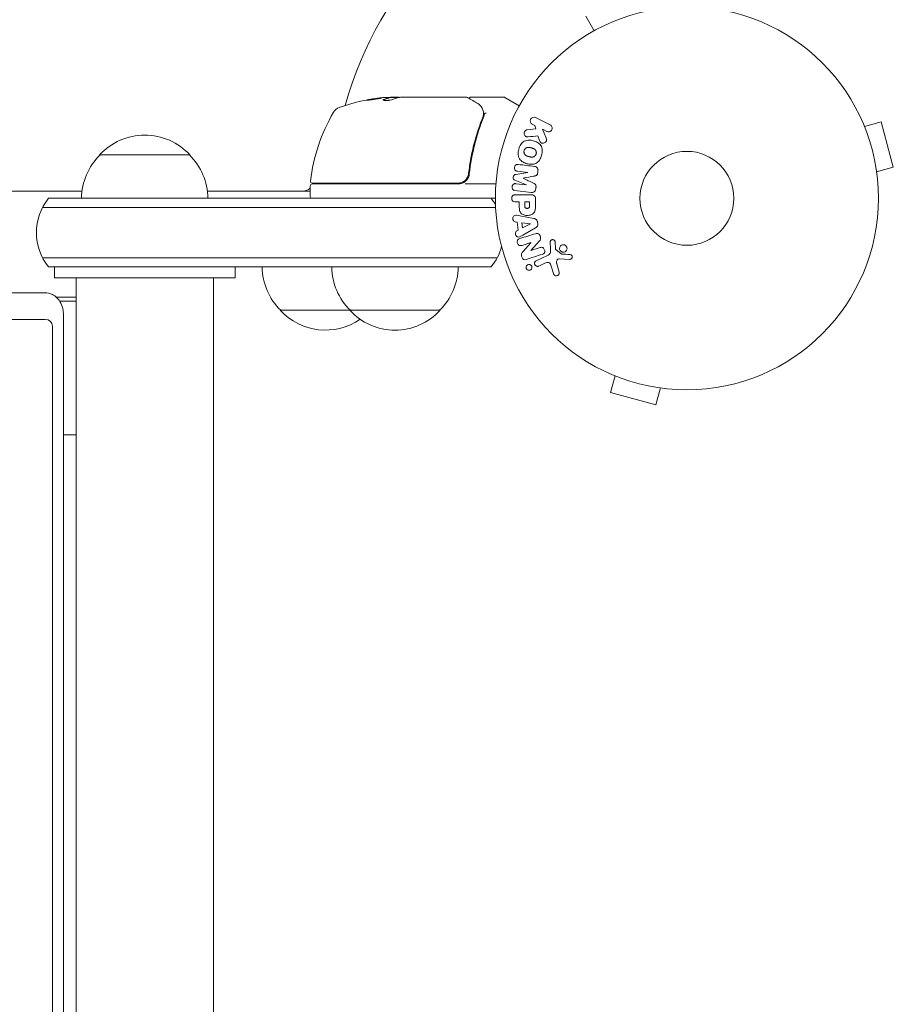
# Model space of a CAD drawing. Units: millimetres. Extents: x -3129 to 3357, y -3605 to 3242.
# Drawn here: x 1499 to 1741, y 298 to 570 of the extents above; entities that cross this region are included whole.
import ezdxf

# ---------------------------------------------------------------- set-up
doc = ezdxf.new("R2010")
doc.units = ezdxf.units.MM
doc.header["$LTSCALE"] = 20
doc.layers.add('2d', color=230, linetype='Continuous')

msp = doc.modelspace()

# ---------------------------------------------------------------- linework, layer by layer
at = {"layer": '2d', "lineweight": 0}
for p, q in [((1655.77, 571.2), (1658.08, 567.21)), ((1601.24, 548.59), (1601.24, 548.69)), ((1601.3, 548.72), (1603.95, 548.72)), ((1603.69, 548.82), (1602.11, 548.82)), ((1604.69, 548.82), (1622.7, 548.82)), ((1623.91, 548.82), (1633.08, 548.82)), ((1637.32, 546.45), (1633.33, 548.75)), ((1645.87, 541.16), (1641.77, 543.15)), ((1641.88, 540.07), (1639.51, 539.8)), ((1640.88, 541.33), (1641.62, 540.97)), ((1641.62, 540.97), (1641.88, 540.07)), ((1644.65, 537.73), (1643.79, 539.92)), ((1643.79, 539.92), (1644.98, 539.34)), ((1732.25, 542.11), (1732.24, 542.11)), ((1732.26, 542.06), (1732.25, 542.11)), ((1732.83, 540.71), (1737.47, 541.95)), ((1740.83, 529.4), (1737.47, 541.95)), ((1642.44, 538.1), (1642.95, 536.8)), ((1546.16, 532.82), (1521.16, 532.82)), ((1623.41, 531.98), (1623.41, 531.98)), ((1736.2, 528.15), (1740.83, 529.4)), ((1623.41, 528.62), (1623.41, 527.11)), ((1639.69, 527.94), (1636.33, 527.43)), ((1636.78, 528.31), (1639.7, 527.96)), ((1638.37, 526.36), (1638.37, 526.38)), ((1639.7, 527.96), (1639.69, 527.94)), ((1642.44, 527.95), (1642.49, 528.38)), ((1736.39, 526.65), (1736.38, 526.7)), ((1736.39, 526.65), (1736.39, 526.65)), ((1579.46, 524.32), (1579.46, 521.32)), ((1579.96, 524.82), (1620.49, 524.82)), ((1620.32, 525.02), (1580.02, 525.02)), ((1622.3, 524.82), (1630.86, 524.82)), ((1636.13, 525.84), (1639.28, 524.53)), ((1639.27, 524.52), (1636.36, 524.87)), ((1639.28, 524.53), (1639.27, 524.52)), ((1641.88, 523.43), (1641.94, 523.86)), ((1086.02, 522.82), (1516.3, 522.82)), ((1630.71, 520.82), (1507.05, 520.82)), ((1551.16, 520.82), (1516.16, 520.82)), ((1551.02, 522.82), (1579.46, 522.82)), ((1636.13, 523), (1640.65, 522.45)), ((1640.47, 521.81), (1636.29, 521.81)), ((1641.8, 518.9), (1641.8, 520.73)), ((1630.77, 518.32), (1505.4, 518.32)), ((1636.29, 519.84), (1637.31, 519.84)), ((1637.31, 519.84), (1637.31, 518.83)), ((1640.15, 519.84), (1638.84, 519.84)), ((1638.84, 519.84), (1638.84, 518.72)), ((1640.15, 518.82), (1640.15, 519.84)), ((1641.36, 515.23), (1637.43, 515.99)), ((1636.2, 514.29), (1636.69, 514.22)), ((1636.69, 514.22), (1637.05, 512.05)), ((1640.4, 513.73), (1638, 514.05)), ((1638, 514.05), (1638.23, 512.64)), ((1638.23, 512.64), (1640.4, 513.72)), ((1638.33, 510.62), (1641.8, 512.61)), ((1640.4, 513.72), (1640.4, 513.73)), ((1642.44, 513.74), (1642.33, 514.38)), ((1637.05, 512.05), (1636.61, 511.83)), ((1638.09, 507.8), (1640.47, 508.55)), ((1640.48, 508.53), (1638.35, 506.1)), ((1640.47, 508.55), (1640.48, 508.53)), ((1640.54, 506.4), (1642.91, 509.02)), ((1643.07, 507.18), (1640.54, 506.39)), ((1645.88, 508.73), (1645.96, 506.72)), ((1647.33, 507.01), (1647.23, 508.7)), ((1505.4, 504.32), (1631.17, 504.32)), ((1640.54, 506.39), (1640.54, 506.4)), ((1645.13, 504.97), (1642.02, 503.52)), ((1648.9, 505.43), (1647.45, 506.61)), ((1507.05, 501.82), (1629.52, 501.82)), ((1508.66, 501.82), (1508.66, 498.82)), ((1558.66, 501.82), (1558.66, 498.82)), ((1642.7, 502.06), (1644.42, 502.86)), ((1646.16, 502.04), (1646.75, 500.01)), ((1648.35, 500.35), (1647.69, 502.67)), ((1648.38, 504.06), (1651.27, 503.93)), ((1558.66, 498.82), (1508.66, 498.82)), ((1514.66, -222.27), (1514.66, 498.82)), ((1552.66, -222.27), (1552.66, 498.82)), ((1096.14, 494.66), (1506.14, 494.66)), ((1514.66, 493.49), (1509.13, 493.49)), ((1514.66, 492.34), (1510.13, 492.34)), ((1511.14, 488.9), (1511.14, -213.99)), ((1571.16, 489.82), (1615.41, 489.82)), ((1506.14, 487.3), (1096.14, 487.3)), ((1508.14, -217.43), (1508.14, 485.45)), ((1662.42, 472.27), (1662.42, 472.28)), ((1662.42, 472.27), (1662.46, 472.26)), ((1663.82, 471.69), (1662.57, 467.06)), ((1662.57, 467.06), (1675.13, 463.69)), ((1676.37, 468.33), (1675.13, 463.69)), ((1677.83, 468.15), (1677.87, 468.13)), ((1677.87, 468.13), (1677.87, 468.14)), ((1511.14, 455.39), (1514.66, 455.39))]:
    msp.add_line(p, q, dxfattribs=at)
for radius in [53, 13]:
    msp.add_circle((1683.71, 520.82), radius, dxfattribs=at)
for centre, radius, start, end in [((1683.71, 520.82), 98, 105.2001, 164.7999), ((1604.46, 498.92), 50, 95.5775, 109.8522), ((1604.46, 498.92), 49.9, 93.6279, 93.8135), ((1633.08, 548.32), 0.5, 60, 90), ((1588.5, 543.13), 3, 109.8522, 149.8983), ((1629.16, 519.55), 50, 149.8983, 173.0783), ((1533.66, 521.3), 17, 42.6679, 137.3321), ((1533.16, 520.63), 17, 134.1865, 179.3587), ((1534.16, 520.63), 17, 0.6413, 45.8135), ((1577.38, 525.82), 3, 270, 313.8979), ((1579.96, 524.32), 0.5, 90, 180), ((1580.02, 525.52), 0.5, 173.0783, 270), ((1586.25, 519.32), 8, 134.5613, 136.5675), ((1588.84, 525.82), 3, 195.466, 199.4712), ((1620.49, 527.82), 3, 270, 300.1381), ((1518.66, 511.32), 15, 140.7035, 219.2965), ((1579.96, 521.32), 0.5, 180, 270), ((1617.91, 511.32), 15, 31.2174, 39.2965), ((1617.91, 511.32), 15, 320.7035, 345.2134), ((1583.16, 502.01), 17, 180.6413, 225.8135), ((1602.41, 502.01), 17, 180.6413, 225.8135), ((1603.41, 502.01), 17, 314.1865, 359.3587), ((1583.66, 501.34), 17, 222.6679, 304.4733), ((1602.91, 501.34), 17, 222.6679, 317.3321)]:
    msp.add_arc(centre, radius, start, end, dxfattribs=at)
for centre, major_axis, ratio, start_param, end_param in [((1600.53, 498.92), (0, -49.81), 0.438198, 3.111903, 3.184359), ((1602.95, 498.92), (0, -49.97), 0.372483, 3.24024, 3.314259), ((1602.95, 498.92), (0, 49.87), 0.372483, 0.098846, 0.173016), ((1604.78, 498.92), (0, -50), 0.886633, 3.212052, 3.229494), ((1605.61, 498.92), (0, -49.98), 0.385779, 3.225551, 3.314276), ((1626.65, 545.48), (-0.441, -0.236), 0.925423, 3.141593, 3.141632), ((1626.7, 545.37), (-0.47, -0.172), 0.884978, 3.14158, 3.141593), ((1506.14, 485.45), (2, 0), 0.92388, 0, 1.570796)]:
    msp.add_ellipse(centre, major_axis=major_axis, ratio=ratio, start_param=start_param, end_param=end_param, dxfattribs=at)
for points, knots in [([(1599.22, 548.6), (1599.22, 548.61), (1599.16, 548.61), (1599, 548.61), (1598.94, 548.6), (1598.78, 548.59), (1598.69, 548.58), (1598.5, 548.56), (1598.39, 548.55), (1598.16, 548.52), (1598.04, 548.5), (1597.66, 548.45), (1597.38, 548.42), (1596.97, 548.36), (1596.83, 548.33), (1596.57, 548.29), (1596.43, 548.27), (1596.18, 548.23), (1596.06, 548.21), (1595.83, 548.17), (1595.73, 548.15), (1595.44, 548.09), (1595.28, 548.06), (1595.07, 548.01), (1595.01, 547.99), (1595.01, 547.97)], [0.001671872, 0.001671872, 0.001671872, 0.001671872, 0.002498025, 0.002498025, 0.002911101, 0.002911101, 0.003324177, 0.003324177, 0.003737254, 0.003737254, 0.00415033, 0.00415033, 0.004976483, 0.004976483, 0.005389559, 0.005389559, 0.005802636, 0.005802636, 0.006215712, 0.006215712, 0.006628789, 0.006628789, 0.007454942, 0.007454942, 0.008281094, 0.008281094, 0.008281094, 0.008281094]), ([(1595.01, 547.97), (1595.01, 547.97), (1595.03, 547.96), (1595.08, 547.96), (1595.12, 547.96), (1595.23, 547.97), (1595.3, 547.97), (1595.45, 547.98), (1595.54, 547.99), (1595.73, 548.01), (1595.84, 548.03), (1596.07, 548.05), (1596.19, 548.07), (1596.45, 548.1), (1596.58, 548.12), (1596.85, 548.16), (1596.98, 548.18), (1597.39, 548.24), (1597.67, 548.28), (1598.17, 548.37), (1598.4, 548.41), (1598.7, 548.46), (1598.78, 548.48), (1598.94, 548.51), (1599, 548.53), (1599.11, 548.55), (1599.15, 548.57), (1599.2, 548.59), (1599.22, 548.59), (1599.22, 548.6)], [0.008281094, 0.008281094, 0.008281094, 0.008281094, 0.00869387, 0.00869387, 0.009106646, 0.009106646, 0.009519421, 0.009519421, 0.009932197, 0.009932197, 0.010344972, 0.010344972, 0.010757748, 0.010757748, 0.011170523, 0.011170523, 0.011583299, 0.011583299, 0.01240885, 0.01240885, 0.013234401, 0.013234401, 0.013647177, 0.013647177, 0.014059952, 0.014059952, 0.014472728, 0.014472728, 0.014885503, 0.014885503, 0.014885503, 0.014885503]), ([(1595.38, 547.98), (1595.46, 547.99), (1595.54, 548.01), (1595.73, 548.05), (1595.83, 548.07), (1596.06, 548.11), (1596.18, 548.13), (1596.56, 548.19), (1596.84, 548.23), (1597.24, 548.3), (1597.38, 548.31), (1597.65, 548.35), (1597.78, 548.37), (1598.04, 548.4), (1598.16, 548.42), (1598.39, 548.45), (1598.5, 548.46), (1598.69, 548.48), (1598.77, 548.49), (1598.85, 548.49)], [0.006174488, 0.006174488, 0.006174488, 0.006174488, 0.00656405, 0.00656405, 0.006976911, 0.006976911, 0.007389773, 0.007389773, 0.008215496, 0.008215496, 0.008628358, 0.008628358, 0.00904122, 0.00904122, 0.009454081, 0.009454081, 0.009866943, 0.009866943, 0.010260926, 0.010260926, 0.010260926, 0.010260926]), ([(1599.75, 548.15), (1599.68, 548.12), (1599.65, 548.09), (1599.65, 548.04), (1599.66, 548.03), (1599.7, 548.01), (1599.72, 547.99), (1599.83, 547.96), (1599.93, 547.94), (1600.18, 547.92), (1600.34, 547.92), (1600.67, 547.92), (1600.85, 547.92), (1601.12, 547.94), (1601.21, 547.95), (1601.39, 547.97), (1601.47, 547.98), (1601.89, 548.04), (1602.16, 548.1), (1602.29, 548.16)], [0.000000216, 0.000000216, 0.000000216, 0.000000216, 0.000538822, 0.000538822, 0.000808126, 0.000808126, 0.001077429, 0.001077429, 0.001616036, 0.001616036, 0.002154642, 0.002154642, 0.002693249, 0.002693249, 0.002962552, 0.002962552, 0.003231855, 0.003231855, 0.004309069, 0.004309069, 0.004309069, 0.004309069]), ([(1604.1, 548.75), (1604.07, 548.76), (1604.02, 548.77), (1603.89, 548.8), (1603.8, 548.81), (1603.69, 548.82)], [0.000109179, 0.000109179, 0.000109179, 0.000109179, 0.000612586, 0.000612586, 0.001224972, 0.001224972, 0.001224972, 0.001224972]), ([(1622.96, 548.75), (1623.12, 548.66), (1623.39, 548.49), (1624.15, 548.04), (1624.65, 547.75), (1625.41, 547.29), (1625.61, 547.18), (1625.81, 547.06)], [0, 0, 0, 0, 4.507571, 4.507571, 9.166252, 9.166252, 10.647046, 10.647046, 10.647046, 10.647046]), ([(1623.43, 548.47), (1623.43, 548.47), (1623.44, 548.48), (1623.45, 548.53), (1623.48, 548.58), (1623.55, 548.67), (1623.59, 548.7), (1623.68, 548.76), (1623.73, 548.79), (1623.82, 548.81), (1623.87, 548.82), (1623.91, 548.82)], [0.1511617, 0.1511617, 0.1511617, 0.1511617, 0.1619902, 0.1619902, 0.3245365, 0.3245365, 0.4870626, 0.4870626, 0.6495895, 0.6495895, 0.7820197, 0.7820197, 0.7820197, 0.7820197]), ([(1625.81, 547.06), (1626.22, 546.81), (1626.52, 546.53), (1626.89, 546.06), (1627, 545.89), (1627.09, 545.71)], [0, 0, 0, 0, 2.68096, 2.68096, 4.072421, 4.072421, 4.072421, 4.072421]), ([(1627.17, 545.54), (1627.22, 545.41), (1627.27, 545.25), (1627.36, 544.87), (1627.4, 544.67), (1627.43, 544.45)], [0, 0, 0, 0, 0.798025, 0.798025, 1.557778, 1.557778, 1.557778, 1.557778]), ([(1627.29, 543.49), (1626.33, 541.09), (1625.5, 538.58), (1624.48, 534.63), (1624.18, 533.29), (1623.8, 531.22), (1623.68, 530.52), (1623.47, 529.11), (1623.38, 528.4), (1623.3, 527.68)], [0, 0, 0, 0, 0.00862373, 0.00862373, 0.0129356, 0.0129356, 0.01509153, 0.01509153, 0.01724746, 0.01724746, 0.01724746, 0.01724746]), ([(1623.48, 527.49), (1623.8, 530.38), (1624.31, 533.14), (1625.33, 537.14), (1625.71, 538.45), (1626.34, 540.37), (1626.56, 541), (1627.02, 542.25), (1627.26, 542.87), (1627.5, 543.48)], [0, 0, 0, 0, 0.00868805, 0.00868805, 0.01303207, 0.01303207, 0.01520408, 0.01520408, 0.0173761, 0.0173761, 0.0173761, 0.0173761]), ([(1628.19, 544.42), (1628.07, 544.42), (1627.95, 544.4), (1627.77, 544.32), (1627.71, 544.27), (1627.7, 544.21)], [-0.0000106927, -0.0000106927, -0.0000106927, -0.0000106927, 0.0003537469, 0.0003537469, 0.0007181865, 0.0007181865, 0.0007181865, 0.0007181865]), ([(1640.88, 541.33), (1640.66, 541.44), (1640.48, 541.63), (1640.29, 542.12), (1640.29, 542.42), (1640.54, 542.94), (1640.78, 543.13), (1641.29, 543.29), (1641.55, 543.26), (1641.77, 543.15)], [0, 0, 0, 0, 0.25, 0.25, 0.5, 0.5, 0.75, 0.75, 1, 1, 1, 1]), ([(1639.76, 537.83), (1639.62, 537.82), (1639.49, 537.82), (1639.36, 537.84), (1639.26, 537.87), (1639.16, 537.91), (1639.07, 537.97), (1638.99, 538.03), (1638.91, 538.11), (1638.85, 538.2), (1638.78, 538.3), (1638.73, 538.41), (1638.7, 538.54), (1638.67, 538.65), (1638.66, 538.78), (1638.68, 538.9), (1638.69, 539.01), (1638.72, 539.11), (1638.77, 539.21), (1638.81, 539.31), (1638.87, 539.41), (1638.94, 539.49), (1639.01, 539.57), (1639.09, 539.64), (1639.18, 539.69), (1639.26, 539.74), (1639.35, 539.77), (1639.44, 539.79), (1639.46, 539.79), (1639.49, 539.8), (1639.51, 539.8)], [0, 0, 0, 0, 0.137001, 0.137001, 0.137001, 0.246393, 0.246393, 0.246393, 0.354986, 0.354986, 0.354986, 0.477177, 0.477177, 0.477177, 0.591071, 0.591071, 0.591071, 0.686744, 0.686744, 0.686744, 0.786579, 0.786579, 0.786579, 0.884953, 0.884953, 0.884953, 0.973899, 0.973899, 0.973899, 1, 1, 1, 1]), ([(1645.87, 541.16), (1645.98, 541.1), (1646.08, 541.03), (1646.17, 540.93), (1646.25, 540.84), (1646.32, 540.73), (1646.37, 540.6), (1646.41, 540.49), (1646.44, 540.36), (1646.44, 540.23), (1646.43, 540.12), (1646.41, 540), (1646.37, 539.89), (1646.34, 539.8), (1646.28, 539.7), (1646.22, 539.62), (1646.16, 539.54), (1646.08, 539.47), (1646, 539.42), (1645.92, 539.36), (1645.82, 539.31), (1645.73, 539.28), (1645.63, 539.25), (1645.52, 539.23), (1645.41, 539.24), (1645.3, 539.24), (1645.18, 539.26), (1645.08, 539.3), (1645.04, 539.31), (1645.01, 539.32), (1644.98, 539.34)], [0, 0, 0, 0, 0.125499, 0.125499, 0.125499, 0.251629, 0.251629, 0.251629, 0.369238, 0.369238, 0.369238, 0.472705, 0.472705, 0.472705, 0.56563, 0.56563, 0.56563, 0.655478, 0.655478, 0.655478, 0.749078, 0.749078, 0.749078, 0.851455, 0.851455, 0.851455, 0.96528, 0.96528, 0.96528, 1, 1, 1, 1]), ([(1637.16, 534.43), (1637.28, 534.88), (1637.46, 535.33), (1637.98, 536.11), (1638.32, 536.45), (1639.11, 536.84), (1639.54, 536.91), (1640.37, 536.92), (1640.78, 536.85), (1641.58, 536.64), (1641.97, 536.49), (1642.69, 536.06), (1643.03, 535.78), (1643.51, 535.05), (1643.63, 534.59), (1643.68, 533.66), (1643.62, 533.18), (1643.5, 532.72)], [0.5, 0.5, 0.5, 0.5, 0.5625, 0.5625, 0.625, 0.625, 0.6875, 0.6875, 0.75, 0.75, 0.8125, 0.8125, 0.875, 0.875, 0.9375, 0.9375, 1, 1, 1, 1]), ([(1644.65, 537.73), (1644.72, 537.55), (1644.79, 537.38), (1644.83, 537.19), (1644.85, 537.11), (1644.86, 537.03), (1644.86, 536.95), (1644.86, 536.88), (1644.85, 536.81), (1644.83, 536.74), (1644.81, 536.67), (1644.78, 536.61), (1644.74, 536.55), (1644.68, 536.47), (1644.61, 536.4), (1644.54, 536.35), (1644.43, 536.26), (1644.3, 536.19), (1644.18, 536.15), (1644.05, 536.1), (1643.91, 536.07), (1643.78, 536.07), (1643.68, 536.07), (1643.59, 536.08), (1643.5, 536.11), (1643.43, 536.13), (1643.36, 536.17), (1643.3, 536.22), (1643.23, 536.28), (1643.17, 536.35), (1643.12, 536.44), (1643.05, 536.55), (1643, 536.68), (1642.95, 536.8)], [0, 0, 0, 0, 0.15747, 0.15747, 0.15747, 0.224864, 0.224864, 0.224864, 0.280831, 0.280831, 0.280831, 0.337178, 0.337178, 0.337178, 0.4143, 0.4143, 0.4143, 0.530418, 0.530418, 0.530418, 0.649048, 0.649048, 0.649048, 0.732954, 0.732954, 0.732954, 0.801253, 0.801253, 0.801253, 0.885427, 0.885427, 0.885427, 1, 1, 1, 1]), ([(1643.5, 532.72), (1643.37, 532.26), (1643.19, 531.81), (1642.67, 531.03), (1642.33, 530.69), (1641.54, 530.3), (1641.11, 530.23), (1640.26, 530.23), (1639.85, 530.29), (1639.05, 530.51), (1638.66, 530.66), (1637.95, 531.09), (1637.62, 531.37), (1636.9, 532.48), (1636.91, 533.52), (1637.16, 534.43)], [0, 0, 0, 0, 0.0625, 0.0625, 0.125, 0.125, 0.1875, 0.1875, 0.25, 0.25, 0.3125, 0.3125, 0.375, 0.375, 0.5, 0.5, 0.5, 0.5]), ([(1638.65, 534.02), (1638.67, 534.08), (1638.7, 534.15), (1638.73, 534.23), (1638.76, 534.28), (1638.77, 534.3), (1638.81, 534.37), (1638.84, 534.41), (1638.91, 534.5), (1638.95, 534.54), (1639.06, 534.65), (1639.15, 534.71), (1639.28, 534.79), (1639.33, 534.81), (1639.42, 534.85), (1639.47, 534.87), (1639.56, 534.89), (1639.63, 534.91), (1639.72, 534.92), (1639.75, 534.92), (1639.78, 534.92), (1639.79, 534.92), (1639.85, 534.92), (1639.92, 534.92), (1640, 534.92), (1640.04, 534.91), (1640.07, 534.91), (1640.08, 534.91), (1640.13, 534.9), (1640.2, 534.89), (1640.28, 534.87), (1640.32, 534.86), (1640.35, 534.86), (1640.36, 534.85), (1640.39, 534.85), (1640.43, 534.84), (1640.47, 534.83), (1640.49, 534.82), (1640.5, 534.82), (1640.51, 534.82), (1640.54, 534.81), (1640.58, 534.8), (1640.69, 534.77), (1640.73, 534.76), (1640.77, 534.75), (1640.78, 534.74), (1640.79, 534.74), (1640.79, 534.74), (1640.82, 534.73), (1640.85, 534.72), (1640.89, 534.71), (1640.91, 534.71), (1640.92, 534.7), (1640.92, 534.7), (1640.98, 534.69), (1641.06, 534.66), (1641.13, 534.63), (1641.16, 534.62), (1641.18, 534.61), (1641.19, 534.61), (1641.25, 534.59), (1641.32, 534.56), (1641.39, 534.52), (1641.42, 534.5), (1641.44, 534.49), (1641.45, 534.48), (1641.51, 534.45), (1641.55, 534.42), (1641.62, 534.36), (1641.66, 534.33), (1641.76, 534.22), (1641.82, 534.14), (1641.9, 534.01), (1641.92, 533.96), (1641.96, 533.86), (1641.98, 533.82), (1642.01, 533.71), (1642.02, 533.63), (1642.03, 533.55), (1642.04, 533.5), (1642.04, 533.48), (1642.04, 533.34), (1642.03, 533.23), (1642, 533.12)], [0.5005005, 0.5005005, 0.5005005, 0.5005005, 0.5161098, 0.5239145, 0.5239145, 0.5317192, 0.5317192, 0.5473285, 0.5473285, 0.5629379, 0.5629379, 0.5941566, 0.5941566, 0.609766, 0.609766, 0.6253754, 0.6253754, 0.6409847, 0.6487894, 0.6526917, 0.6526917, 0.6565941, 0.6565941, 0.6722034, 0.6800081, 0.6839105, 0.6839105, 0.6878128, 0.6878128, 0.7034222, 0.7112268, 0.7151292, 0.7151292, 0.7190315, 0.7190315, 0.7268362, 0.7307385, 0.7326897, 0.7326897, 0.7346409, 0.7346409, 0.7502502, 0.7502502, 0.7580549, 0.7619573, 0.7639084, 0.7639084, 0.7658596, 0.7658596, 0.7736643, 0.7775666, 0.7795178, 0.7795178, 0.781469, 0.781469, 0.7970783, 0.804883, 0.8087853, 0.8087853, 0.8126877, 0.8126877, 0.828297, 0.8361017, 0.8400041, 0.8400041, 0.8439064, 0.8439064, 0.8595158, 0.8595158, 0.8751251, 0.8751251, 0.9063438, 0.9063438, 0.9219532, 0.9219532, 0.9375626, 0.9375626, 0.9531719, 0.9609766, 0.9609766, 0.9687813, 0.9687813, 1, 1, 1, 1]), ([(1642, 533.12), (1641.99, 533.07), (1641.97, 533.02), (1641.92, 532.92), (1641.9, 532.87), (1641.84, 532.77), (1641.81, 532.73), (1641.74, 532.65), (1641.71, 532.6), (1641.59, 532.49), (1641.51, 532.43), (1641.37, 532.35), (1641.3, 532.32), (1641.23, 532.29), (1641.18, 532.27), (1641.16, 532.27), (1641.09, 532.25), (1641.02, 532.23), (1640.93, 532.22), (1640.89, 532.22), (1640.87, 532.22), (1640.85, 532.22), (1640.8, 532.22), (1640.73, 532.22), (1640.64, 532.23), (1640.6, 532.23), (1640.58, 532.23), (1640.56, 532.23), (1640.51, 532.24), (1640.44, 532.25), (1640.36, 532.27), (1640.31, 532.28), (1640.3, 532.29), (1640.28, 532.29), (1640.27, 532.29), (1640.25, 532.3), (1640.22, 532.31), (1640.17, 532.32), (1640.15, 532.32), (1640.14, 532.32), (1640.13, 532.33), (1640.12, 532.33), (1640.09, 532.34), (1640.05, 532.35), (1640.02, 532.36), (1640, 532.36), (1639.96, 532.37), (1639.91, 532.39), (1639.88, 532.4), (1639.87, 532.4), (1639.86, 532.4), (1639.86, 532.4), (1639.82, 532.41), (1639.79, 532.42), (1639.75, 532.43), (1639.73, 532.44), (1639.72, 532.44), (1639.66, 532.46), (1639.59, 532.48), (1639.51, 532.51), (1639.48, 532.52), (1639.46, 532.53), (1639.45, 532.53), (1639.39, 532.56), (1639.32, 532.59), (1639.25, 532.63), (1639.22, 532.65), (1639.2, 532.66), (1639.19, 532.66), (1639.14, 532.7), (1639.1, 532.73), (1639.02, 532.79), (1638.99, 532.82), (1638.89, 532.93), (1638.83, 533), (1638.75, 533.14), (1638.73, 533.19), (1638.69, 533.28), (1638.67, 533.33), (1638.64, 533.43), (1638.63, 533.51), (1638.62, 533.59), (1638.61, 533.65), (1638.61, 533.67), (1638.61, 533.81), (1638.63, 533.92), (1638.65, 534.02)], [0, 0, 0, 0, 0.0156406, 0.0156406, 0.0312813, 0.0312813, 0.0469219, 0.0469219, 0.0625626, 0.0625626, 0.0938438, 0.0938438, 0.1094845, 0.1173048, 0.1173048, 0.1251251, 0.1251251, 0.1407658, 0.1485861, 0.1524962, 0.1524962, 0.1564064, 0.1564064, 0.172047, 0.1798674, 0.1837775, 0.1837775, 0.1876877, 0.1876877, 0.2033283, 0.2111486, 0.2150588, 0.2170139, 0.2170139, 0.218969, 0.218969, 0.2267893, 0.2306994, 0.2326545, 0.2326545, 0.2346096, 0.2346096, 0.2424299, 0.2463401, 0.2463401, 0.2502502, 0.2502502, 0.2580706, 0.2619807, 0.2639358, 0.2639358, 0.2658909, 0.2658909, 0.2737112, 0.2776214, 0.2776214, 0.2815315, 0.2815315, 0.2971722, 0.3049925, 0.3089026, 0.3089026, 0.3128128, 0.3128128, 0.3284534, 0.3362738, 0.3401839, 0.3401839, 0.3440941, 0.3440941, 0.3597347, 0.3597347, 0.3753754, 0.3753754, 0.4066566, 0.4066566, 0.4222973, 0.4222973, 0.4379379, 0.4379379, 0.4535785, 0.4613989, 0.4613989, 0.4692192, 0.4692192, 0.5005005, 0.5005005, 0.5005005, 0.5005005]), ([(1636.78, 528.31), (1636.65, 528.33), (1636.51, 528.36), (1636.39, 528.43), (1636.31, 528.47), (1636.24, 528.53), (1636.19, 528.6), (1636.13, 528.67), (1636.08, 528.75), (1636.05, 528.83), (1636.01, 528.93), (1635.99, 529.03), (1635.98, 529.13), (1635.97, 529.24), (1635.97, 529.35), (1636, 529.46), (1636.02, 529.57), (1636.06, 529.67), (1636.11, 529.76), (1636.16, 529.86), (1636.23, 529.95), (1636.31, 530.02), (1636.38, 530.08), (1636.46, 530.13), (1636.55, 530.16), (1636.65, 530.19), (1636.75, 530.2), (1636.85, 530.2), (1636.9, 530.2), (1636.96, 530.19), (1637.01, 530.19)], [0, 0, 0, 0, 0.149557, 0.149557, 0.149557, 0.240892, 0.240892, 0.240892, 0.331834, 0.331834, 0.331834, 0.428634, 0.428634, 0.428634, 0.53396, 0.53396, 0.53396, 0.633918, 0.633918, 0.633918, 0.73669, 0.73669, 0.73669, 0.833499, 0.833499, 0.833499, 0.94118, 0.94118, 0.94118, 1, 1, 1, 1]), ([(1641.54, 529.63), (1641.69, 529.61), (1641.84, 529.57), (1641.97, 529.5), (1642.07, 529.45), (1642.16, 529.38), (1642.24, 529.29), (1642.31, 529.21), (1642.38, 529.11), (1642.42, 529), (1642.46, 528.89), (1642.49, 528.77), (1642.5, 528.66), (1642.5, 528.56), (1642.5, 528.47), (1642.49, 528.38)], [0, 0, 0, 0, 0.270608, 0.270608, 0.270608, 0.467141, 0.467141, 0.467141, 0.66447, 0.66447, 0.66447, 0.851846, 0.851846, 0.851846, 1, 1, 1, 1]), ([(1623.3, 527.68), (1623.28, 527.5), (1623.24, 527.32), (1623.13, 526.98), (1623.07, 526.81), (1622.9, 526.48), (1622.8, 526.33), (1622.58, 526.04), (1622.45, 525.91), (1622.18, 525.66), (1622.04, 525.55), (1621.73, 525.37), (1621.56, 525.28), (1621.22, 525.15), (1621.04, 525.1), (1620.68, 525.04), (1620.5, 525.02), (1620.32, 525.02)], [0, 0, 0, 0, 0.000545643, 0.000545643, 0.001091287, 0.001091287, 0.00163693, 0.00163693, 0.002182574, 0.002182574, 0.002728217, 0.002728217, 0.003273861, 0.003273861, 0.003819504, 0.003819504, 0.004365148, 0.004365148, 0.004365148, 0.004365148]), ([(1622, 525.22), (1622.2, 525.34), (1622.39, 525.48), (1622.73, 525.81), (1622.88, 525.99), (1623.14, 526.38), (1623.24, 526.59), (1623.4, 527.03), (1623.45, 527.26), (1623.48, 527.49)], [0.001588216, 0.001588216, 0.001588216, 0.001588216, 0.002301357, 0.002301357, 0.003014498, 0.003014498, 0.003727639, 0.003727639, 0.004440779, 0.004440779, 0.004440779, 0.004440779]), ([(1623.13, 526.98), (1623.13, 526.97), (1623.13, 526.97), (1623.13, 526.97), (1623.12, 526.97), (1623.12, 526.96), (1623.12, 526.96), (1623.12, 526.94), (1623.11, 526.93), (1623.1, 526.91), (1623.1, 526.89), (1623.09, 526.88)], [0.1768026, 0.1768026, 0.1768026, 0.1768026, 0.1894279, 0.1894279, 0.2123885, 0.2123885, 0.2329575, 0.2329575, 0.3426623, 0.3426623, 0.4889405, 0.4889405, 0.4889405, 0.4889405]), ([(1623.13, 526.98), (1623.13, 526.97), (1623.13, 526.97), (1623.12, 526.97), (1623.12, 526.96), (1623.12, 526.96), (1623.12, 526.96), (1623.12, 526.95), (1623.12, 526.94), (1623.11, 526.91), (1623.1, 526.9), (1623.09, 526.88)], [0.1786321, 0.1786321, 0.1786321, 0.1786321, 0.2027398, 0.2027398, 0.2141563, 0.2141563, 0.2394263, 0.2394263, 0.3068136, 0.3068136, 0.4865298, 0.4865298, 0.4865298, 0.4865298]), ([(1636.13, 525.84), (1635.98, 525.9), (1635.82, 525.99), (1635.64, 526.3), (1635.63, 526.51), (1635.68, 526.9), (1635.73, 527.1), (1635.99, 527.36), (1636.16, 527.41), (1636.33, 527.43)], [0, 0, 0, 0, 0.25, 0.25, 0.5, 0.5, 0.75, 0.75, 1, 1, 1, 1]), ([(1642.44, 527.95), (1642.42, 527.81), (1642.39, 527.68), (1642.34, 527.55), (1642.31, 527.47), (1642.27, 527.4), (1642.22, 527.33), (1642.17, 527.27), (1642.11, 527.21), (1642.05, 527.17), (1641.93, 527.1), (1641.79, 527.06), (1641.66, 527.03), (1641.6, 527.01), (1641.53, 527), (1641.47, 526.99)], [0, 0, 0, 0, 0.262144, 0.262144, 0.262144, 0.418954, 0.418954, 0.418954, 0.577827, 0.577827, 0.577827, 0.864518, 0.864518, 0.864518, 1, 1, 1, 1]), ([(1636.13, 523), (1635.99, 523.02), (1635.85, 523.05), (1635.73, 523.11), (1635.66, 523.15), (1635.59, 523.2), (1635.54, 523.27), (1635.48, 523.33), (1635.44, 523.41), (1635.4, 523.49), (1635.37, 523.57), (1635.34, 523.67), (1635.33, 523.76), (1635.32, 523.87), (1635.32, 523.98), (1635.33, 524.09), (1635.35, 524.19), (1635.38, 524.3), (1635.43, 524.39), (1635.48, 524.49), (1635.54, 524.58), (1635.61, 524.65), (1635.68, 524.73), (1635.77, 524.79), (1635.86, 524.83), (1635.93, 524.86), (1636.02, 524.88), (1636.1, 524.88), (1636.19, 524.89), (1636.27, 524.88), (1636.36, 524.87)], [0, 0, 0, 0, 0.149412, 0.149412, 0.149412, 0.234669, 0.234669, 0.234669, 0.319552, 0.319552, 0.319552, 0.409122, 0.409122, 0.409122, 0.510496, 0.510496, 0.510496, 0.610839, 0.610839, 0.610839, 0.713767, 0.713767, 0.713767, 0.817551, 0.817551, 0.817551, 0.907085, 0.907085, 0.907085, 1, 1, 1, 1]), ([(1641.88, 523.43), (1641.87, 523.3), (1641.83, 523.17), (1641.78, 523.05), (1641.73, 522.93), (1641.65, 522.82), (1641.56, 522.73), (1641.48, 522.65), (1641.39, 522.58), (1641.29, 522.53), (1641.19, 522.49), (1641.09, 522.46), (1640.98, 522.44), (1640.87, 522.43), (1640.76, 522.43), (1640.65, 522.45)], [0, 0, 0, 0, 0.211935, 0.211935, 0.211935, 0.42554, 0.42554, 0.42554, 0.616183, 0.616183, 0.616183, 0.804578, 0.804578, 0.804578, 1, 1, 1, 1]), ([(1641.23, 525.03), (1641.34, 524.97), (1641.45, 524.92), (1641.56, 524.85), (1641.64, 524.8), (1641.71, 524.74), (1641.78, 524.67), (1641.82, 524.62), (1641.86, 524.55), (1641.89, 524.48), (1641.92, 524.4), (1641.94, 524.3), (1641.95, 524.21), (1641.96, 524.09), (1641.95, 523.97), (1641.94, 523.86)], [0, 0, 0, 0, 0.262214, 0.262214, 0.262214, 0.45352, 0.45352, 0.45352, 0.59911, 0.59911, 0.59911, 0.778355, 0.778355, 0.778355, 1, 1, 1, 1]), ([(1636.29, 519.84), (1636.13, 519.84), (1635.98, 519.86), (1635.83, 519.9), (1635.74, 519.94), (1635.65, 519.98), (1635.57, 520.05), (1635.49, 520.11), (1635.42, 520.19), (1635.37, 520.28), (1635.31, 520.37), (1635.27, 520.48), (1635.24, 520.58), (1635.22, 520.69), (1635.21, 520.81), (1635.22, 520.92), (1635.23, 521.02), (1635.25, 521.11), (1635.28, 521.2), (1635.32, 521.3), (1635.37, 521.39), (1635.43, 521.47), (1635.5, 521.55), (1635.58, 521.62), (1635.66, 521.67), (1635.74, 521.72), (1635.83, 521.76), (1635.92, 521.78), (1636.04, 521.81), (1636.17, 521.81), (1636.29, 521.81)], [0, 0, 0, 0, 0.150582, 0.150582, 0.150582, 0.244297, 0.244297, 0.244297, 0.338108, 0.338108, 0.338108, 0.43157, 0.43157, 0.43157, 0.526276, 0.526276, 0.526276, 0.608642, 0.608642, 0.608642, 0.696468, 0.696468, 0.696468, 0.792269, 0.792269, 0.792269, 0.881826, 0.881826, 0.881826, 1, 1, 1, 1]), ([(1640.47, 521.81), (1640.67, 521.81), (1640.87, 521.8), (1641.06, 521.75), (1641.16, 521.72), (1641.27, 521.69), (1641.37, 521.63), (1641.45, 521.58), (1641.52, 521.52), (1641.58, 521.45), (1641.64, 521.38), (1641.69, 521.29), (1641.72, 521.2), (1641.76, 521.09), (1641.78, 520.97), (1641.79, 520.85), (1641.79, 520.81), (1641.8, 520.77), (1641.8, 520.73)], [0, 0, 0, 0, 0.31317, 0.31317, 0.31317, 0.49167, 0.49167, 0.49167, 0.632378, 0.632378, 0.632378, 0.773792, 0.773792, 0.773792, 0.946691, 0.946691, 0.946691, 1, 1, 1, 1]), ([(1641.8, 518.9), (1641.8, 518.53), (1641.79, 518.16), (1641.68, 517.44), (1641.57, 517.08), (1641.14, 516.53), (1640.84, 516.36), (1640.23, 516.13), (1639.9, 516.07), (1639.26, 516.06), (1638.93, 516.11), (1638.31, 516.31), (1638, 516.47), (1637.54, 517), (1637.42, 517.36), (1637.31, 518.09), (1637.31, 518.46), (1637.31, 518.83)], [0, 0, 0, 0, 0.125, 0.125, 0.25, 0.25, 0.375, 0.375, 0.5, 0.5, 0.625, 0.625, 0.75, 0.75, 0.875, 0.875, 1, 1, 1, 1]), ([(1640.15, 518.82), (1640.15, 518.79), (1640.15, 518.74), (1640.15, 518.7), (1640.15, 518.68), (1640.15, 518.68), (1640.15, 518.67), (1640.15, 518.67), (1640.15, 518.64), (1640.14, 518.6), (1640.14, 518.56), (1640.14, 518.54), (1640.14, 518.53), (1640.14, 518.52), (1640.13, 518.49), (1640.13, 518.45), (1640.12, 518.41), (1640.11, 518.39), (1640.11, 518.38), (1640.09, 518.31), (1640.07, 518.27), (1640.03, 518.22), (1640, 518.19), (1639.97, 518.17), (1639.95, 518.15), (1639.94, 518.15), (1639.91, 518.13), (1639.89, 518.11), (1639.85, 518.1), (1639.83, 518.09), (1639.82, 518.09), (1639.79, 518.08), (1639.77, 518.07), (1639.72, 518.06), (1639.7, 518.06), (1639.63, 518.05), (1639.59, 518.04), (1639.52, 518.04), (1639.5, 518.04), (1639.45, 518.04), (1639.43, 518.04), (1639.38, 518.04), (1639.35, 518.05), (1639.32, 518.05), (1639.3, 518.06), (1639.29, 518.06), (1639.25, 518.07), (1639.22, 518.08), (1639.19, 518.09), (1639.16, 518.09), (1639.16, 518.1), (1639.12, 518.11), (1639.09, 518.13), (1639.06, 518.15), (1639.04, 518.16), (1639.03, 518.17), (1639.01, 518.19), (1638.99, 518.2), (1638.96, 518.24), (1638.94, 518.26), (1638.92, 518.3), (1638.9, 518.33), (1638.89, 518.37), (1638.88, 518.39), (1638.87, 518.41), (1638.87, 518.44), (1638.86, 518.48), (1638.85, 518.52), (1638.85, 518.54), (1638.85, 518.56), (1638.84, 518.62), (1638.84, 518.67), (1638.84, 518.72)], [0, 0, 0, 0, 0.03125, 0.046875, 0.054688, 0.058594, 0.058594, 0.0625, 0.0625, 0.09375, 0.109375, 0.117188, 0.117188, 0.125, 0.125, 0.15625, 0.171875, 0.171875, 0.1875, 0.1875, 0.25, 0.25, 0.28125, 0.296875, 0.296875, 0.3125, 0.3125, 0.34375, 0.359375, 0.359375, 0.375, 0.375, 0.40625, 0.40625, 0.4375, 0.4375, 0.5, 0.5, 0.53125, 0.53125, 0.5625, 0.5625, 0.59375, 0.609375, 0.609375, 0.625, 0.625, 0.65625, 0.671875, 0.671875, 0.6875, 0.6875, 0.71875, 0.734375, 0.734375, 0.75, 0.75, 0.78125, 0.78125, 0.8125, 0.8125, 0.84375, 0.859375, 0.859375, 0.875, 0.875, 0.90625, 0.921875, 0.921875, 0.9375, 0.9375, 1, 1, 1, 1]), ([(1636.2, 514.29), (1635.91, 514.33), (1635.67, 514.62), (1635.53, 515.1), (1635.51, 515.28), (1635.56, 515.61), (1635.64, 515.76), (1635.97, 516.09), (1636.27, 516.14), (1636.85, 516.1), (1637.14, 516.04), (1637.43, 515.99)], [0, 0, 0, 0, 0.25, 0.25, 0.375, 0.375, 0.5, 0.5, 0.75, 0.75, 1, 1, 1, 1]), ([(1641.36, 515.23), (1641.47, 515.21), (1641.58, 515.18), (1641.69, 515.14), (1641.8, 515.1), (1641.91, 515.05), (1642, 514.97), (1642.08, 514.91), (1642.14, 514.84), (1642.19, 514.76), (1642.24, 514.68), (1642.28, 514.58), (1642.31, 514.49), (1642.32, 514.45), (1642.33, 514.42), (1642.33, 514.38)], [0, 0, 0, 0, 0.258514, 0.258514, 0.258514, 0.521139, 0.521139, 0.521139, 0.723781, 0.723781, 0.723781, 0.926502, 0.926502, 0.926502, 1, 1, 1, 1]), ([(1642.44, 513.74), (1642.46, 513.63), (1642.46, 513.53), (1642.45, 513.43), (1642.43, 513.33), (1642.4, 513.23), (1642.36, 513.14), (1642.32, 513.06), (1642.26, 512.98), (1642.2, 512.91), (1642.09, 512.79), (1641.94, 512.7), (1641.8, 512.61)], [0, 0, 0, 0, 0.210571, 0.210571, 0.210571, 0.422328, 0.422328, 0.422328, 0.621156, 0.621156, 0.621156, 1, 1, 1, 1]), ([(1638.33, 510.62), (1638.07, 510.47), (1637.82, 510.33), (1637.28, 510.1), (1636.98, 510.05), (1636.42, 510.32), (1636.26, 510.67), (1636.22, 511.34), (1636.35, 511.69), (1636.61, 511.83)], [0, 0, 0, 0, 0.25, 0.25, 0.5, 0.5, 0.75, 0.75, 1, 1, 1, 1]), ([(1638.09, 507.8), (1637.85, 507.72), (1637.59, 507.68), (1637.1, 507.89), (1636.9, 508.14), (1636.72, 508.7), (1636.73, 509.02), (1637.01, 509.49), (1637.25, 509.6), (1637.5, 509.68)], [0, 0, 0, 0, 0.25, 0.25, 0.5, 0.5, 0.75, 0.75, 1, 1, 1, 1]), ([(1641.79, 511.03), (1641.93, 511.08), (1642.08, 511.11), (1642.24, 511.11), (1642.32, 511.11), (1642.4, 511.1), (1642.48, 511.08), (1642.56, 511.05), (1642.64, 511.01), (1642.71, 510.95), (1642.79, 510.88), (1642.86, 510.79), (1642.92, 510.7), (1643.02, 510.54), (1643.1, 510.36), (1643.15, 510.18), (1643.19, 510.05), (1643.22, 509.92), (1643.22, 509.78), (1643.23, 509.68), (1643.22, 509.58), (1643.19, 509.48), (1643.16, 509.39), (1643.12, 509.3), (1643.07, 509.22), (1643.02, 509.15), (1642.97, 509.08), (1642.91, 509.02)], [0, 0, 0, 0, 0.1575, 0.1575, 0.1575, 0.241033, 0.241033, 0.241033, 0.325709, 0.325709, 0.325709, 0.429473, 0.429473, 0.429473, 0.603377, 0.603377, 0.603377, 0.728155, 0.728155, 0.728155, 0.821685, 0.821685, 0.821685, 0.914881, 0.914881, 0.914881, 1, 1, 1, 1]), ([(1643.07, 507.18), (1643.21, 507.23), (1643.36, 507.27), (1643.51, 507.26), (1643.59, 507.26), (1643.67, 507.25), (1643.74, 507.22), (1643.82, 507.2), (1643.89, 507.15), (1643.95, 507.1), (1644.03, 507.03), (1644.1, 506.95), (1644.15, 506.86), (1644.22, 506.75), (1644.28, 506.62), (1644.31, 506.49), (1644.35, 506.36), (1644.37, 506.22), (1644.36, 506.09), (1644.36, 505.99), (1644.34, 505.9), (1644.31, 505.81), (1644.28, 505.74), (1644.24, 505.67), (1644.19, 505.61), (1644.13, 505.54), (1644.06, 505.48), (1643.98, 505.44), (1643.88, 505.38), (1643.77, 505.34), (1643.66, 505.31)], [0, 0, 0, 0, 0.149047, 0.149047, 0.149047, 0.224258, 0.224258, 0.224258, 0.300011, 0.300011, 0.300011, 0.394683, 0.394683, 0.394683, 0.514913, 0.514913, 0.514913, 0.635701, 0.635701, 0.635701, 0.72283, 0.72283, 0.72283, 0.796261, 0.796261, 0.796261, 0.886016, 0.886016, 0.886016, 1, 1, 1, 1]), ([(1645.88, 508.73), (1645.87, 508.8), (1645.88, 508.86), (1645.9, 508.91), (1645.92, 508.97), (1645.94, 509.02), (1645.98, 509.07), (1646.02, 509.14), (1646.08, 509.2), (1646.15, 509.25), (1646.22, 509.3), (1646.3, 509.34), (1646.38, 509.36), (1646.46, 509.39), (1646.56, 509.4), (1646.65, 509.38), (1646.73, 509.37), (1646.8, 509.35), (1646.88, 509.31), (1646.95, 509.27), (1647.02, 509.22), (1647.08, 509.15), (1647.12, 509.11), (1647.15, 509.05), (1647.17, 509), (1647.2, 508.93), (1647.22, 508.85), (1647.23, 508.77), (1647.23, 508.75), (1647.23, 508.73), (1647.23, 508.7)], [0, 0, 0, 0, 0.082221, 0.082221, 0.082221, 0.163511, 0.163511, 0.163511, 0.287426, 0.287426, 0.287426, 0.413061, 0.413061, 0.413061, 0.546586, 0.546586, 0.546586, 0.661904, 0.661904, 0.661904, 0.780544, 0.780544, 0.780544, 0.862621, 0.862621, 0.862621, 0.966358, 0.966358, 0.966358, 1, 1, 1, 1]), ([(1647.33, 507.01), (1647.33, 506.97), (1647.33, 506.93), (1647.33, 506.89), (1647.34, 506.84), (1647.34, 506.8), (1647.36, 506.75), (1647.37, 506.72), (1647.38, 506.69), (1647.4, 506.67), (1647.41, 506.65), (1647.43, 506.63), (1647.45, 506.61)], [0, 0, 0, 0, 0.271486, 0.271486, 0.271486, 0.613888, 0.613888, 0.613888, 0.826923, 0.826923, 0.826923, 1, 1, 1, 1]), ([(1648.97, 506.06), (1648.87, 506.12), (1648.79, 506.19), (1648.72, 506.28), (1648.65, 506.36), (1648.59, 506.46), (1648.54, 506.56), (1648.5, 506.66), (1648.48, 506.77), (1648.47, 506.87), (1648.46, 506.98), (1648.47, 507.09), (1648.5, 507.19), (1648.52, 507.29), (1648.56, 507.4), (1648.62, 507.49), (1648.68, 507.58), (1648.75, 507.67), (1648.84, 507.74), (1648.93, 507.82), (1649.04, 507.88), (1649.15, 507.92), (1649.27, 507.96), (1649.4, 507.99), (1649.52, 507.98), (1649.65, 507.98), (1649.78, 507.95), (1649.9, 507.91), (1649.95, 507.89), (1649.99, 507.86), (1650.04, 507.83)], [0, 0, 0, 0, 0.0492127, 0.0492127, 0.0492127, 0.0985629, 0.0985629, 0.0985629, 0.1461901, 0.1461901, 0.1461901, 0.1936729, 0.1936729, 0.1936729, 0.2434261, 0.2434261, 0.2434261, 0.2970519, 0.2970519, 0.2970519, 0.3548805, 0.3548805, 0.3548805, 0.415485, 0.415485, 0.415485, 0.4757831, 0.4757831, 0.4757831, 0.5, 0.5, 0.5, 0.5]), ([(1650.04, 507.83), (1650.1, 507.8), (1650.16, 507.75), (1650.21, 507.7), (1650.3, 507.63), (1650.37, 507.53), (1650.42, 507.43), (1650.47, 507.33), (1650.51, 507.22), (1650.52, 507.12), (1650.54, 507.01), (1650.54, 506.9), (1650.53, 506.8), (1650.51, 506.69), (1650.48, 506.59), (1650.43, 506.5), (1650.38, 506.39), (1650.32, 506.3), (1650.24, 506.22), (1650.16, 506.14), (1650.06, 506.07), (1649.95, 506.02), (1649.84, 505.96), (1649.72, 505.93), (1649.6, 505.92), (1649.47, 505.91), (1649.34, 505.92), (1649.21, 505.95), (1649.13, 505.98), (1649.04, 506.02), (1648.97, 506.06)], [0.5, 0.5, 0.5, 0.5, 0.5325, 0.5325, 0.5325, 0.5843306, 0.5843306, 0.5843306, 0.6325858, 0.6325858, 0.6325858, 0.6798809, 0.6798809, 0.6798809, 0.7287596, 0.7287596, 0.7287596, 0.781079, 0.781079, 0.781079, 0.8376169, 0.8376169, 0.8376169, 0.8975665, 0.8975665, 0.8975665, 0.9583179, 0.9583179, 0.9583179, 1, 1, 1, 1]), ([(1639.22, 503.91), (1638.99, 503.83), (1638.72, 503.78), (1638.26, 504.06), (1638.11, 504.34), (1637.92, 504.88), (1637.86, 505.18), (1638.01, 505.7), (1638.18, 505.91), (1638.35, 506.1)], [0, 0, 0, 0, 0.25, 0.25, 0.5, 0.5, 0.75, 0.75, 1, 1, 1, 1]), ([(1645.13, 504.97), (1645.43, 505.11), (1645.72, 505.32), (1645.99, 505.97), (1645.97, 506.35), (1645.96, 506.72)], [0, 0, 0, 0, 0.5, 0.5, 1, 1, 1, 1]), ([(1648.9, 505.43), (1648.92, 505.42), (1648.94, 505.41), (1648.96, 505.41), (1648.97, 505.4), (1648.99, 505.4), (1649.01, 505.4)], [0, 0, 0, 0, 0.529214, 0.529214, 0.529214, 1, 1, 1, 1]), ([(1651.32, 505.27), (1651.4, 505.27), (1651.49, 505.25), (1651.57, 505.22), (1651.63, 505.2), (1651.68, 505.16), (1651.74, 505.12), (1651.79, 505.07), (1651.83, 505.02), (1651.87, 504.96), (1651.9, 504.9), (1651.93, 504.84), (1651.95, 504.77), (1651.97, 504.7), (1651.98, 504.63), (1651.97, 504.56), (1651.97, 504.49), (1651.95, 504.42), (1651.92, 504.36), (1651.9, 504.3), (1651.86, 504.24), (1651.82, 504.18), (1651.77, 504.12), (1651.7, 504.06), (1651.63, 504.02), (1651.56, 503.98), (1651.48, 503.95), (1651.39, 503.94), (1651.35, 503.93), (1651.31, 503.93), (1651.27, 503.93)], [0, 0, 0, 0, 0.121966, 0.121966, 0.121966, 0.214779, 0.214779, 0.214779, 0.307643, 0.307643, 0.307643, 0.401902, 0.401902, 0.401902, 0.50199, 0.50199, 0.50199, 0.594015, 0.594015, 0.594015, 0.695052, 0.695052, 0.695052, 0.816614, 0.816614, 0.816614, 0.940808, 0.940808, 0.940808, 1, 1, 1, 1]), ([(1639.44, 501.12), (1639.39, 501.17), (1639.34, 501.24), (1639.3, 501.31), (1639.27, 501.38), (1639.24, 501.45), (1639.22, 501.53), (1639.2, 501.61), (1639.2, 501.68), (1639.21, 501.76), (1639.21, 501.84), (1639.23, 501.92), (1639.26, 501.99), (1639.29, 502.07), (1639.33, 502.14), (1639.38, 502.2), (1639.44, 502.28), (1639.51, 502.34), (1639.59, 502.39), (1639.68, 502.44), (1639.78, 502.47), (1639.88, 502.49), (1639.98, 502.51), (1640.09, 502.51), (1640.2, 502.48), (1640.3, 502.46), (1640.4, 502.41), (1640.49, 502.35), (1640.52, 502.33), (1640.55, 502.3), (1640.58, 502.27)], [0, 0, 0, 0, 0.0433665, 0.0433665, 0.0433665, 0.0868094, 0.0868094, 0.0868094, 0.1295054, 0.1295054, 0.1295054, 0.1746613, 0.1746613, 0.1746613, 0.2253036, 0.2253036, 0.2253036, 0.2831823, 0.2831823, 0.2831823, 0.3477345, 0.3477345, 0.3477345, 0.4147773, 0.4147773, 0.4147773, 0.4773892, 0.4773892, 0.4773892, 0.5, 0.5, 0.5, 0.5]), ([(1640.58, 502.27), (1640.62, 502.23), (1640.65, 502.19), (1640.69, 502.14), (1640.73, 502.08), (1640.77, 502), (1640.79, 501.92), (1640.81, 501.84), (1640.82, 501.76), (1640.82, 501.69), (1640.82, 501.61), (1640.81, 501.53), (1640.79, 501.46), (1640.76, 501.38), (1640.73, 501.3), (1640.68, 501.24), (1640.63, 501.16), (1640.57, 501.1), (1640.49, 501.04), (1640.41, 500.98), (1640.32, 500.94), (1640.23, 500.91), (1640.13, 500.89), (1640.02, 500.88), (1639.91, 500.89), (1639.81, 500.91), (1639.7, 500.94), (1639.6, 501), (1639.55, 501.03), (1639.49, 501.07), (1639.44, 501.12)], [0.5, 0.5, 0.5, 0.5, 0.5308264, 0.5308264, 0.5308264, 0.5764939, 0.5764939, 0.5764939, 0.619222, 0.619222, 0.619222, 0.6634255, 0.6634255, 0.6634255, 0.7123401, 0.7123401, 0.7123401, 0.7680844, 0.7680844, 0.7680844, 0.8308981, 0.8308981, 0.8308981, 0.8977418, 0.8977418, 0.8977418, 0.9621491, 0.9621491, 0.9621491, 1, 1, 1, 1]), ([(1642.7, 502.06), (1642.61, 502.02), (1642.51, 501.99), (1642.41, 501.98), (1642.3, 501.98), (1642.2, 501.99), (1642.1, 502.03), (1642, 502.06), (1641.91, 502.11), (1641.83, 502.18), (1641.76, 502.24), (1641.7, 502.31), (1641.66, 502.39), (1641.62, 502.46), (1641.59, 502.54), (1641.57, 502.62), (1641.56, 502.7), (1641.55, 502.78), (1641.56, 502.86), (1641.56, 502.94), (1641.58, 503.01), (1641.61, 503.09), (1641.64, 503.17), (1641.69, 503.24), (1641.74, 503.3), (1641.8, 503.38), (1641.87, 503.44), (1641.95, 503.48), (1641.97, 503.5), (1642, 503.51), (1642.02, 503.52)], [0, 0, 0, 0, 0.128283, 0.128283, 0.128283, 0.257197, 0.257197, 0.257197, 0.376438, 0.376438, 0.376438, 0.47937, 0.47937, 0.47937, 0.570293, 0.570293, 0.570293, 0.657943, 0.657943, 0.657943, 0.74995, 0.74995, 0.74995, 0.851832, 0.851832, 0.851832, 0.966572, 0.966572, 0.966572, 1, 1, 1, 1]), ([(1646.16, 502.04), (1646.1, 502.24), (1646.03, 502.43), (1645.84, 502.81), (1645.69, 502.97), (1645.32, 503.11), (1645.12, 503.09), (1644.76, 503.01), (1644.59, 502.94), (1644.42, 502.86)], [0, 0, 0, 0, 0.25, 0.25, 0.5, 0.5, 0.75, 0.75, 1, 1, 1, 1]), ([(1648.38, 504.06), (1648.29, 504.06), (1648.2, 504.05), (1648.11, 504.02), (1648.03, 503.99), (1647.96, 503.95), (1647.9, 503.89), (1647.85, 503.84), (1647.81, 503.77), (1647.77, 503.71), (1647.72, 503.6), (1647.68, 503.49), (1647.66, 503.36), (1647.63, 503.19), (1647.63, 503), (1647.66, 502.82), (1647.66, 502.77), (1647.67, 502.72), (1647.69, 502.67)], [0, 0, 0, 0, 0.155271, 0.155271, 0.155271, 0.300602, 0.300602, 0.300602, 0.425017, 0.425017, 0.425017, 0.625972, 0.625972, 0.625972, 0.919161, 0.919161, 0.919161, 1, 1, 1, 1]), ([(1648.35, 500.35), (1648.37, 500.28), (1648.38, 500.21), (1648.38, 500.14), (1648.37, 500.07), (1648.36, 500.01), (1648.34, 499.95), (1648.3, 499.85), (1648.25, 499.76), (1648.19, 499.68), (1648.12, 499.61), (1648.04, 499.54), (1647.96, 499.49), (1647.86, 499.43), (1647.76, 499.39), (1647.65, 499.38), (1647.55, 499.37), (1647.45, 499.37), (1647.35, 499.4), (1647.25, 499.42), (1647.15, 499.46), (1647.06, 499.53), (1647, 499.57), (1646.95, 499.62), (1646.91, 499.68), (1646.85, 499.76), (1646.81, 499.84), (1646.78, 499.93), (1646.77, 499.96), (1646.76, 499.99), (1646.75, 500.01)], [0, 0, 0, 0, 0.078905, 0.078905, 0.078905, 0.156895, 0.156895, 0.156895, 0.278767, 0.278767, 0.278767, 0.402824, 0.402824, 0.402824, 0.540222, 0.540222, 0.540222, 0.661123, 0.661123, 0.661123, 0.781936, 0.781936, 0.781936, 0.864404, 0.864404, 0.864404, 0.968184, 0.968184, 0.968184, 1, 1, 1, 1]), ([(1506.14, 494.66), (1506.45, 494.66), (1506.75, 494.63), (1507.4, 494.48), (1507.75, 494.36), (1508.52, 493.97), (1508.95, 493.68), (1509.76, 492.89), (1510.14, 492.39), (1510.75, 491.21), (1510.98, 490.52), (1511.12, 489.51), (1511.14, 489.2), (1511.14, 488.9)], [4.712389, 4.712389, 4.712389, 4.712389, 4.948465, 4.948465, 5.21039, 5.21039, 5.524549, 5.524549, 5.838709, 5.838709, 6.152868, 6.152868, 6.283185, 6.283185, 6.283185, 6.283185])]:
    msp.add_open_spline(points, degree=3, knots=knots, dxfattribs=at)
for points in [[(1599.69, 548.01), (1599.71, 548.02), (1599.73, 548.04), (1599.75, 548.05)], [(1601.21, 548.68), (1601.19, 548.67), (1601.15, 548.66), (1601.12, 548.65)], [(1601.12, 548.55), (1601.15, 548.56), (1601.19, 548.57), (1601.21, 548.58)], [(1601.18, 548.71), (1601.22, 548.7), (1601.24, 548.7), (1601.24, 548.69)], [(1601.24, 548.69), (1601.24, 548.69), (1601.23, 548.68), (1601.21, 548.68)], [(1601.21, 548.58), (1601.23, 548.58), (1601.24, 548.59), (1601.24, 548.59)], [(1602.11, 548.82), (1601.95, 548.81), (1601.8, 548.8), (1601.66, 548.79)], [(1603.99, 548.73), (1604.12, 548.76), (1604.27, 548.78), (1604.46, 548.8)], [(1604.46, 548.8), (1604.49, 548.8), (1604.53, 548.8), (1604.57, 548.81)], [(1604.57, 548.81), (1604.61, 548.81), (1604.65, 548.82), (1604.69, 548.82)], [(1622.7, 548.82), (1622.7, 548.82), (1622.71, 548.82), (1622.71, 548.82)], [(1622.96, 548.75), (1622.88, 548.79), (1622.8, 548.82), (1622.71, 548.82)], [(1623.42, 548.39), (1623.42, 548.39), (1623.42, 548.39), (1623.42, 548.39)], [(1627.09, 545.71), (1627.12, 545.66), (1627.15, 545.6), (1627.17, 545.54)], [(1627.39, 543.78), (1627.36, 543.68), (1627.33, 543.58), (1627.29, 543.49)], [(1627.45, 544), (1627.43, 543.93), (1627.41, 543.86), (1627.39, 543.78)], [(1627.43, 544.45), (1627.43, 544.44), (1627.43, 544.43), (1627.43, 544.43)], [(1627.43, 544.43), (1627.44, 544.36), (1627.45, 544.3), (1627.46, 544.24)], [(1627.46, 544.24), (1627.47, 544.16), (1627.46, 544.08), (1627.45, 544)], [(1627.5, 543.48), (1627.6, 543.71), (1627.66, 543.95), (1627.69, 544.19)], [(1627.69, 544.19), (1627.69, 544.2), (1627.69, 544.2), (1627.7, 544.21)], [(1639.76, 537.83), (1640.67, 537.92), (1641.56, 538.01), (1642.44, 538.1)], [(1641.54, 529.63), (1640.09, 529.81), (1638.58, 529.99), (1637.01, 530.19)], [(1623.3, 527.68), (1623.29, 527.64), (1623.29, 527.61), (1623.28, 527.57)], [(1638.37, 526.38), (1639.43, 526.59), (1640.46, 526.79), (1641.47, 526.99)], [(1641.23, 525.03), (1640.3, 525.46), (1639.35, 525.91), (1638.37, 526.36)], [(1641.79, 511.03), (1640.41, 510.6), (1638.98, 510.15), (1637.5, 509.68)], [(1639.22, 503.91), (1640.76, 504.39), (1642.25, 504.86), (1643.66, 505.31)], [(1651.32, 505.27), (1650.56, 505.31), (1649.79, 505.35), (1649.01, 505.4)]]:
    msp.add_open_spline(points, degree=3, dxfattribs=at)

doc.saveas('drawing.dxf')
